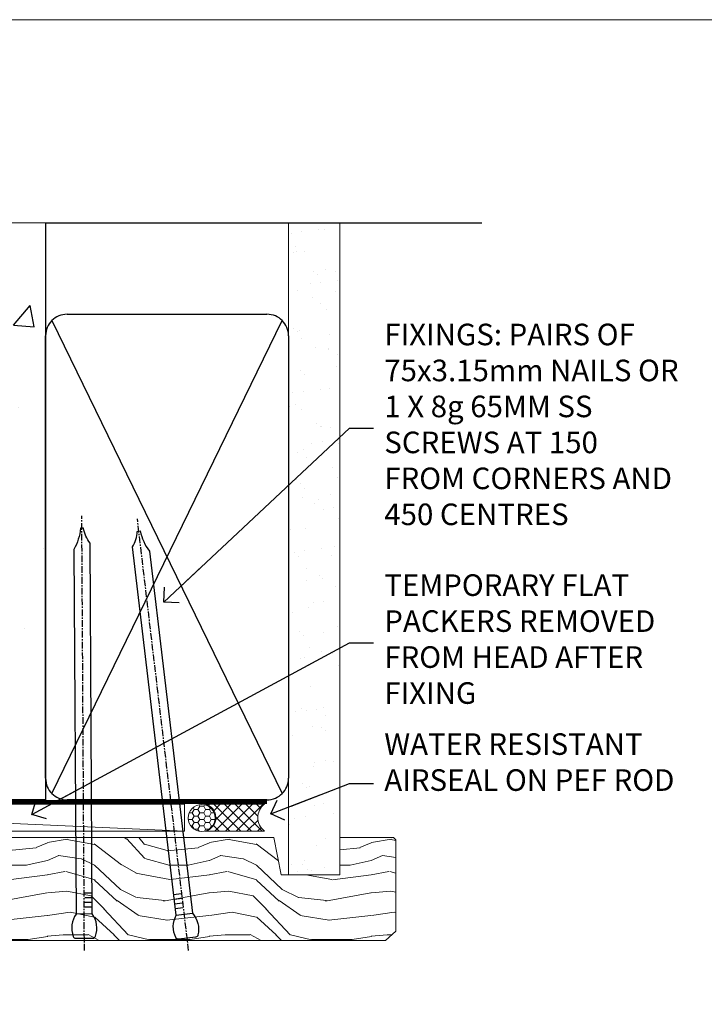
# Model space of a CAD drawing. Units: millimetres. Extents: x 0 to 547192, y -1112 to 730.
# Drawn here: x 295 to 422, y 548 to 730 of the extents above; entities that cross this region are included whole.
import ezdxf
from ezdxf import colors
from ezdxf.entities.mleader import LeaderData, LeaderLine
from ezdxf.math import Vec2, Vec3

# ---------------------------------------------------------------- set-up
doc = ezdxf.new("R2010")
doc.units = ezdxf.units.MM
doc.linetypes.add('CENTER', pattern=[2, 1.25, -0.25, 0.25, -0.25])
doc.linetypes.add('Dashed', pattern=[564.4444465637206, 282.2222232818604, -282.2222232818602])
doc.layers.add('Aluminium Systems Ltd Joinery Detail', color=7, linetype='Continuous')
doc.layers.add('Aluminium Systems Ltd Notes', color=7, linetype='Continuous')
doc.layers.add('No Print', color=7, linetype='Continuous', plot=False)
doc.styles.get("Standard").update_dxf_attribs({"font": 'arial.ttf'})

# ---------------------------------------------------------------- blocks, each defined once
blk = doc.blocks.new('Page Layout')
at = {"layer": 'Aluminium Systems Ltd Joinery Detail', "color": 8, "lineweight": 5}
blk.add_lwpolyline([(0, 730.131892914731), (0, 0), (553.0825377109722, 0), (553.0825377109722, 730.131892914731)], close=True, dxfattribs=at)
blk = doc.blocks.new('Precast Wall Head TL55 Masonry')
at = {"layer": 'Aluminium Systems Ltd Joinery Detail'}
h = blk.add_hatch(dxfattribs=at)
h.set_pattern_fill('AR-CONC', color=256, scale=0.25)
h.set_pattern_definition([(49.99999999999999, (-355.5577768957412, -12568.81983904667), (45.546167249001, -3.984771384725772), [4.7625, -52.3875]), (355, (-355.5577768957412, -12568.81983904667), (-8.810855356242335, 47.76421130975879), [3.81, -41.9101460425]), (100.4514447, (-351.7622751457412, -12569.15190242167), (36.73531177258832, 43.77943797804878), [4.047502199999998, -44.52256114999999]), (46.18420000000002, (-355.5577768957412, -12556.11983904667), (67.76976022303248, -10.51058198318179), [7.143749999999994, -78.58124999999991]), (96.63555760999992, (-349.9103018957412, -12556.99571404667), (59.35103351287575, 61.85653114943038), [6.071255785, -66.78390204]), (351.1841511700001, (-355.5577768957412, -12556.11983904667), (59.35103351624426, 61.85653114638316), [5.7149917675, -62.86493298]), (21, (-349.2077768957412, -12559.29483904667), (37.90359781728312, -25.5662995467719), [4.7625, -52.3875]), (326.0000000000001, (-349.2077768957412, -12559.29483904667), (15.45050708691177, 46.04699153057982), [3.81, -41.91]), (71.45144499999999, (-346.0491437457412, -12561.42536402167), (53.35410481967904, 20.48069222147631), [4.0475022, -44.5224844]), (37.50000000000001, (-355.5577768957412, -12568.81983904667), (0.7721508126479542, 21.13875971828828), [0, -41.402, 0, -42.545, 0, -42.06875]), (7.499999999999999, (-355.5577768957412, -12568.81983904667), (16.70491562757644, 25.04514370452988), [0, -24.257, 0, -40.4495, 0, -16.03375]), (327.5, (-369.7182768957412, -12568.81983904667), (33.89764879171785, -1.432185998168361), [0, -15.875, 0, -49.53, 0, -65.7225]), (317.5, (-376.0682768957412, -12568.81983904667), (37.03229534650451, 6.356622758333257), [0, -20.6375, 0, -32.893, 0, -46.6725])])
h.paths.add_polyline_path([(-55.95120649151704, 123.6781901806407), (-138.8287604478173, 123.6781901806407), (-139.7324708563028, 127.1120938996773), (-140.9990641196709, 119.6940689919156), (-142.0364273141822, 123.6781901806407), (-245.951206491517, 123.6781901806407), (-245.951206491517, 51.71416046222294), (-235.951206491517, 41.71416046222294), (-141.951206491517, 41.71416046222294), (-141.951206491517, 16.71416046222294), (-92.13817298494291, 16.71416046222294), (-92.13817298494291, 21.18477407473074), (-94.21464032165716, 21.18477407473074), (-94.21464032165738, 60.12482197002828), (-90.99867864876671, 61.86168250869378), (-90.64338143494302, 63.18766976247207), (-90.288084221119, 61.86168250869378), (-87.07212254822969, 60.12482197002828), (-87.07212254822991, 21.18477407473074), (-88.7415402347674, 21.18477407473074), (-89.14858988494296, 20.88126230460875), (-89.14858988494296, 16.71416046222294), (-55.95120649151704, 16.71416046222294)])
h = blk.add_hatch(dxfattribs=at)
h.set_pattern_fill('ANSI37', color=256, scale=0.5)
h.set_pattern_definition([(45, (-355.5577768957412, -12568.81983904667), (-1.122532015133644, 1.122532015133644), []), (135, (-355.5577768957412, -12568.81983904667), (-1.122532015133644, -1.122532015133644), [])])
h.paths.add_polyline_path([(-142.0801535492269, 41.58744351450514), (-146.4552354683751, 41.5869737686553), (-146.4552354683751, 38.17043457661384), (-154.7261277350734, 38.17043457661384, 0.15952169010637), (-152.1974344299875, 32.42273532442232), (-149.1974348105515, 32.42273532442232, -0.4142135623730571), (-148.6974348155514, 31.92273532942272, -1), (-142.7097594260109, 31.92273532942272, -0.005280530129783012), (-142.7104272300935, 31.8595044184076), (-142.0801535492269, 31.8595044184076)])
h = blk.add_hatch(dxfattribs=at)
h.set_pattern_fill('HONEY', color=256, scale=0.25)
h.set_pattern_definition([(0, (-355.5577768957412, -564.8226353900918), (1.190625, 0.68740766125), [0.79375, -1.5875]), (120, (-355.5577768957412, -564.8226353900918), (-1.190624997398548, 0.6874076657558477), [0.7937499999999993, -1.587499999999999]), (59.99999999999999, (-355.5577768957412, -564.8226353900918), (2.601452275818872e-09, 1.374815327005847), [-1.5875, 0.79375])])
h.paths.add_polyline_path([(-148.6974348155514, 31.92273532942272, 1), (-142.7097594260109, 31.92273532942272, 1)])
at = {"layer": 'Aluminium Systems Ltd Joinery Detail', "linetype": 'Continuous', "lineweight": 5, "ltscale": 0.12}
blk.add_lwpolyline([(-46.31253985655576, 123.6781901806407), (-138.8287604478173, 123.6781901806407), (-139.7324708563028, 127.1120938996773), (-140.9990641196709, 119.6940689919156), (-142.0364273141822, 123.6781901806407), (-256.5984363646844, 123.6781901806407)], dxfattribs=at)
at = {"layer": 'Aluminium Systems Ltd Joinery Detail'}
for points in [[(-146.4552354683751, 41.71416046222294), (-146.4552354683751, 38.17043457661384), (-237.4137966167085, 38.17043457661384), (-249.4650805338156, 50.22171849372171), (-249.4650805338156, 123.6781901806407)], [(-55.95120649151704, 16.71416046222294), (-141.951206491517, 16.71416046222294), (-141.951206491517, 41.71416046222294), (-235.951206491517, 41.71416046222294), (-245.951206491517, 51.71416046222294), (-245.951206491517, 123.6781901806407)]]:
    blk.add_lwpolyline(points, dxfattribs=at)
at = {"layer": 'Aluminium Systems Ltd Joinery Detail', "linetype": 'Dashed'}
blk.add_lwpolyline([(-55.95120649151704, 123.6781901806407), (-55.95120649151704, 16.71416046222294), (-141.951206491517, 16.71416046222294)], dxfattribs=at)
at = {"layer": 'Aluminium Systems Ltd Joinery Detail', "linetype": 'Dashed', "lineweight": 5, "ltscale": 0.01, "const_width": 0.25}
blk.add_lwpolyline([(-55.95120649151704, 16.58110474475143), (-142.0801535492269, 16.58110474475143), (-142.0801535492269, 41.58744351450514), (-236.00772767791, 41.57735865464019), (-246.0854086708973, 51.65503964762684), (-246.0854086708973, 72.24387581122755)], dxfattribs=at)
at = {"layer": 'Aluminium Systems Ltd Joinery Detail', "linetype": 'CENTER', "lineweight": 5, "ltscale": 3, "const_width": 0.5, "elevation": 2.000000000000021}
blk.add_lwpolyline([(-55.95120649151704, 16.18296432210263), (-142.4582578939539, 16.18296432210263), (-142.4582578939539, 41.31111008263542)], dxfattribs=at)
at = {"layer": 'Aluminium Systems Ltd Joinery Detail'}
blk.add_circle((-145.7035971207812, 31.92273532942272), 2.993837694770264, dxfattribs=at)
blk.add_arc((-144.6832937014519, 39.15866981183899), 10.09133907402815, 185.6199283195544, 221.8741437200132, dxfattribs=at)
blk = doc.blocks.new('45mm Strapping Head Liner')
h = blk.add_hatch()
h.set_pattern_fill('AR-SAND', color=0, scale=0.15)
h.set_pattern_definition([(37.50000000000001, (-303.6066994921879, -706.8323937844989), (-0.2400046943976069, 7.341198559940135), [0, -5.791200000000001, 0, -6.476999999999999, 0, -6.191249999999999]), (7.499999999999999, (-303.6066994921879, -706.8323937844989), (6.74284924707004, 10.75237650852531), [0, -3.124200000000001, 0, -5.2197, 0, -2.00025]), (327.5, (-308.2929994921877, -706.8323937844989), (11.86488555362187, 0.02155777017818536), [0, -1.905, 0, -6.858, 0, -8.9535]), (317.5, (-308.2929994921877, -706.8323937844989), (11.45334678708446, 3.343939848858243), [0, -0.9524999999999999, 0, -4.495799999999999, 0, -5.1435])])
h.paths.add_polyline_path([(109.499679307613, -136.0752093974678), (100.0013899249553, -136.0752093974678), (100.0013899249552, -15.24696357440916), (109.499679307613, -15.24696357440916)])
at = {"layer": 'Aluminium Systems Ltd Joinery Detail', "linetype": 'Dashed'}
for p, q in [((55.00138992495522, -15.24696357440905), (135.7975892035647, -15.24696357440905)), ((56.17296280020901, -33.3825661680803), (98.82981704970098, -121.0394204175727)), ((56.17296280020901, -121.0394204175727), (98.82981704970143, -33.3825661680803))]:
    blk.add_line(p, q, dxfattribs=at)
at = {"layer": 'Aluminium Systems Ltd Joinery Detail', "lineweight": 5}
blk.add_lwpolyline([(100.0013899249552, -15.24696357440916), (100.0013899249553, -136.0752093974678), (109.499679307613, -136.0752093974678), (109.499679307613, -15.24696357440916)], dxfattribs=at)
at = {"layer": 'Aluminium Systems Ltd Joinery Detail', "linetype": 'Dashed'}
blk.add_lwpolyline([(55.00138992495522, -36.21099329282652, -0.414213562373095), (59.00138992495522, -32.21099329282652), (96.00138992495522, -32.21099329282652, -0.414213562373095), (100.0013899249552, -36.21099329282652), (100.0013899249552, -118.2109932928265, -0.414213562373095), (96.00138992495522, -122.2109932928265), (59.00138992495522, -122.2109932928265, -0.414213562373095), (55.00138992495522, -118.2109932928265)], format="xyb", close=True, dxfattribs=at)
at = {"layer": 'Aluminium Systems Ltd Joinery Detail', "linetype": 'Dashed', "lineweight": 5, "ltscale": 0.01, "const_width": 0.25, "elevation": 0.2500000000000036}
blk.add_lwpolyline([(55.00138992495522, -122.3440490102982), (96.01024019805254, -122.344049010298)], dxfattribs=at)
at = {"layer": 'Aluminium Systems Ltd Joinery Detail', "linetype": 'CENTER', "lineweight": 5, "ltscale": 3, "const_width": 0.5, "elevation": 2.000000000000007}
blk.add_lwpolyline([(55.00138992495522, -122.7421894329468), (96.01024019805209, -122.7421894329468)], dxfattribs=at)
blk = doc.blocks.new('_Open90')
at = {"color": 0, "linetype": 'ByBlock', "lineweight": -2}
for p, q in [((-0.5, 0.5), (0, 0)), ((0, 0), (-2.439666651745029, 0)), ((0, 0), (-0.5, -0.5))]:
    blk.add_line(p, q, dxfattribs=at)
blk = doc.blocks.new('Nail 75 JH')
at = {"linetype": 'CENTER'}
blk.add_line((0, 2.300118051928621), (0, -78.25849807356508), dxfattribs=at)
for p, q in [((1.5, -4.488319011024487), (-1.5, -4.488319011024458)), ((1.499999999999886, -5.730112436134704), (0.1255879953777708, -5.730112436134732)), ((1.499999999999886, -6.600592455787137), (0.1255879953777708, -6.600592455787137)), ((1.499999999999886, -7.471072475439541), (0.1255879953777708, -7.471072475439541)), ((1.499999999999886, -8.341552495091946), (0.1255879953778276, -8.341552495091946))]:
    blk.add_line(p, q)
blk.add_lwpolyline([(-1.5, -4.488319011024458, -0.2475267649991796), (-2.057234792368547, -0.3562033463117587, -0.331135080274166), (-1.578358480166685, 0), (1.578358480166685, 0, -0.331135080274166), (2.057234792368547, -0.3562033463117587, -0.2475267649991796), (1.499999999999886, -4.488319011024487), (1.5, -73.20877276569331, 0.1245641564323093), (0.2845258915276077, -75.96790802185205), (-0.2515467734666004, -75.96790802185205, 0.1012549879648114), (-1.5, -72.05351818931658)], format="xyb", close=True)
blk = doc.blocks.new('Precast Wall TL55 Masonry Liner')
at = {"layer": 'Aluminium Systems Ltd Joinery Detail', "lineweight": 5}
h = blk.add_hatch(dxfattribs=at)
h.set_pattern_fill('NET', color=256, scale=0.4422249999999999, angle=225, style=0)
h.set_pattern_definition([(315, (-1845.907354593958, 4373.739577553557), (-0.9928234407849511, -0.9928234407849515), []), (225, (-1845.907354593958, 4373.739577553557), (-0.9928234407849515, 0.9928234407849511), [])])
edge = h.paths.add_edge_path()
edge.add_line((53.48165372880021, 5.491487420571502), (42.73871690902342, 5.498041879478478))
edge.add_arc((41.90231838213771, 3.033179921594638), 2.602903564714436, 283.05461229937526, 431.25644836746125, ccw=False)
edge.add_line((42.49026142439237, 0.4975478610867867), (53.5262692935807, 0.4975478610867867))
edge.add_arc((55.43041542144374, 3.01172846771442), 3.153866927914105, 128.1626499734255, 232.8610770962096, ccw=False)
h = blk.add_hatch(dxfattribs=at)
h.set_pattern_fill('HONEY', color=256, scale=0.2211125000000359, angle=360, style=0)
h.set_pattern_definition([(0, (-478.4481031407059, -268.0234205393026), (1.053048281250171, 0.6079775633750983), [0.7020321875001139, -1.404064375000228]), (120, (-478.4481031407059, -268.0234205393026), (-1.053048155438884, 0.6079777812866397), [0.7020321875001019, -1.404064375000204]), (59.99999999999994, (-478.4481031407059, -268.0234205393026), (1.258112869470804e-07, 1.215955344661738), [-1.404064375000228, 0.7020321875001139])])
edge = h.paths.add_edge_path()
edge.add_arc((41.88184974787504, 2.928180857712505), 2.5, 180.0000000000001, 360.00000000000006, ccw=False)
edge.add_arc((41.88184974787504, 2.928180857712505), 2.5, 0, 180.0000000000001, ccw=False)
h = blk.add_hatch(dxfattribs=at)
h.set_pattern_fill('WOOD-3', color=256, scale=97.5, angle=30, style=0, pattern_type=2)
h.set_pattern_definition([(4.763599999999834, (479.7719791177074, -7171.840499195713), (-330.0000283895876, -29.9997459798375), [3.612479999999951, -357.6353699999959]), (348.6901, (483.3719791177068, -7171.540499195712), (120.0000225669286, -29.9999289648483), [4.58912999999999, -148.3814699999997]), (314.9999999999999, (487.8719791177068, -7172.44049919571), (-3.306523113702664e-14, -30.00000928346856), [3.39411, -39.03228]), (313.1523999999999, (490.2719791177074, -7174.840499195713), (420.0000850164654, -449.9999261252569), [6.579509999999999, -651.37185]), (347.0054000000001, (494.7719791177074, -7179.640499195714), (-270.0000230324819, 59.99992732735074), [4.002509999999999, -396.2474099999998]), (360, (498.6719791177079, -7180.540499195712), (29.99999999999997, -30.00000000000003), [7.5, -22.5]), (9.462299999999765, (506.1719791177079, -7180.540499195712), (-150.0000232108592, -29.99994417607295), [3.649649999999993, -178.8332099999998]), (5.710599999999713, (479.7719791177074, -7179.94049919571), (-269.9999827048756, -30.00003943998845), [3.014969999999958, -298.4813099999965]), (360, (482.7719791177074, -7179.640499195714), (29.99999999999997, -30.00000000000003), [4.5, -25.5]), (331.6992, (487.2719791177074, -7179.640499195714), (329.9998535928922, -180.0002662262795), [4.429439999999992, -438.5152499999991]), (307.8749999999999, (491.1719791177079, -7181.740499195711), (-120.0000559467582, 149.9999729816166), [6.841049999999986, -335.2115699999996]), (320.7106, (495.3719791177068, -7187.140499195714), (180.0000191874755, -149.9999889572949), [4.263809999999983, -422.1163199999984]), (353.6597999999999, (498.6719791177079, -7189.840499195713), (239.9999820781927, -30.00004736879107), [5.43324, -266.22831]), (11.88869999999988, (504.0719791177057, -7190.44049919571), (-419.9999190314803, -90.00031605746501), [5.82494999999993, -576.669689999991]), (6.709799999999706, (479.7719791177074, -7189.240499195711), (270.0000299325391, 29.99981643732056), [5.135159999999986, -508.3820999999991]), (356.6335, (484.8719791177068, -7188.640499195714), (479.999979659061, -30.00032890063538), [5.10881999999993, -505.7727899999929]), (326.3098999999999, (489.9719791177063, -7188.94049919571), (-59.99998673313475, 30.00004003521583), [5.408339999999997, -102.75822]), (312.5103999999999, (494.4719791177063, -7191.94049919571), (299.9997215504041, -330.0002602161362), [4.883640000000001, -483.48096]), (345.0686, (497.7719791177074, -7195.540499195712), (330.0000160477658, -89.99990861934462), [4.657259999999935, -461.0679899999936]), (360, (502.2719791177074, -7196.740499195711), (29.99999999999997, -30.00000000000003), [3.6, -26.4]), (12.99459999999981, (505.8719791177068, -7196.740499195711), (270.0000230324819, 59.99992732735004), [4.002509999999988, -396.2474099999986]), (360, (489.0719791177057, -7166.740499195711), (29.99999999999997, -30.00000000000003), [0, -30]), (136.8475999999999, (493.2719791177074, -7171.240499195711), (449.9999261252561, -420.0000850164664), [6.579509999999987, -651.3718499999991]), (153.4348999999999, (488.4719791177063, -7196.740499195711), (-29.99997473822719, 30.00003928189145), [2.683289999999969, -64.39874999999901]), (171.8698999999998, (486.0719791177057, -7195.540499195712), (-179.9999932938336, 29.99998067446644), [4.242629999999988, -207.8893799999995]), (203.1985999999998, (481.8719791177068, -7194.94049919571), (-149.9999919200123, -60.00003975794547), [2.284739999999971, -226.1884499999971]), (333.4349, (493.2719791177074, -7171.240499195711), (29.9999747382272, -30.00003928189145), [3.354089999999999, -63.72794999999999]), (353.2901999999999, (496.2719791177074, -7172.740499195711), (-270.0000299325392, 29.99981643732125), [5.135160000000001, -508.3821000000002]), (10.12469999999981, (501.3719791177068, -7173.340499195713), (509.9999636894718, 90.00025765850859), [8.532869999999988, -844.7548799999987]), (10.30479999999971, (479.7719791177074, -7168.540499195712), (180.0000288254371, 29.99984626607953), [3.354089999999962, -332.0560799999968]), (344.4759, (483.0719791177057, -7167.94049919571), (-330.0000307388759, 89.99993332816857), [5.604449999999995, -554.8417799999994]), (317.1211, (488.4719791177063, -7169.44049919571), (-390.0000237882238, 359.9999925974296), [5.731499999999945, -567.4176899999931]), (325.3047999999999, (492.6719791177079, -7173.340499195713), (299.9998277696255, -210.000258287834), [4.743419999999994, -469.5982199999992]), (350.5377, (496.5719791177057, -7176.040499195712), (150.0000232108592, -29.99994417607323), [5.474489999999991, -177.0083999999997]), (6.581899999999838, (501.9719791177063, -7176.94049919571), (-510.0000431378999, -59.99960101098861), [7.851749999999983, -777.3233999999978]), (8.130099999999889, (479.7719791177074, -7176.040499195712), (-179.9999932938336, -29.99998067446629), [4.242629999999986, -207.8893799999994]), (348.6901, (483.9719791177063, -7175.44049919571), (120.0000225669286, -29.9999289648483), [4.58912999999999, -148.3814699999997]), (317.4895999999999, (488.4719791177063, -7176.340499195713), (-330.0002602161357, 299.9997215504046), [4.88364, -483.4809599999999]), (314.9999999999999, (492.0719791177057, -7179.640499195714), (-3.306523113702664e-14, -30.00000928346856), [5.51544, -36.91098]), (342.646, (495.9719791177063, -7183.540499195712), (-390.0000605729049, 119.999835067774), [5.028929999999927, -497.8627199999929]), (3.366499999999665, (500.7719791177074, -7185.040499195712), (-479.999979659061, -30.00032890063396), [5.10881999999998, -505.7727899999982]), (17.10269999999988, (505.8719791177068, -7184.740499195711), (300.0000519287099, 89.99986480290859), [4.080449999999997, -403.9636799999997]), (8.746199999999785, (479.7719791177074, -7183.540499195712), (209.9999800906905, 30.00012591172568), [3.945869999999955, -390.6425099999942]), (345.0686, (483.6719791177079, -7182.94049919571), (330.0000160477658, -89.99990861934462), [4.657259999999935, -461.0679899999936]), (327.9946, (488.1719791177079, -7184.140499195714), (-149.9999683436264, 90.000033161331), [5.66039999999999, -277.3590599999995]), (310.1009, (492.9719791177063, -7187.140499195714), (-329.9999417935546, 390.0000578863894), [7.451849999999999, -737.7326999999999]), (344.0546, (497.7719791177074, -7192.840499195713), (-120.0000037995646, 29.99999667889151), [4.368060000000001, -214.03524]), (6.008999999999799, (501.9719791177063, -7194.040499195712), (299.9999925271812, 29.99997952445504), [5.731499999999953, -567.4176899999941]), (23.19859999999977, (507.6719791177079, -7193.44049919571), (149.9999919200123, 60.00003975794549), [2.284739999999997, -226.1884499999996]), (9.462299999999765, (479.7719791177074, -7192.540499195712), (-150.0000232108592, -29.99994417607295), [3.649649999999993, -178.8332099999998]), (349.9919999999998, (483.3719791177068, -7191.94049919571), (329.9999866372434, -60.00010416469986), [5.178809999999971, -512.7014999999964]), (322.5946, (488.4719791177063, -7192.840499195713), (389.9997739494009, -300.000298578452), [6.42026999999999, -635.6077499999994]), (330.9453999999999, (493.5719791177057, -7166.740499195711), (210.0000115370904, -120.0000008159787), [3.08868, -305.78022]), (349.2156999999999, (496.2719791177074, -7168.240499195711), (-479.999985110828, 90.00001649037998), [6.413279999999982, -634.9134899999982]), (7.124999999999709, (502.5719791177057, -7169.44049919571), (-210.0000113953586, -29.99994845681877), [7.256039999999998, -234.6117])])
h.paths.add_polyline_path([(77.8328194784126, -18.01652129208378), (75.9534815075749, -19.78350890243564), (-28.78641406533234, -19.78350890243564), (-28.78641406531437, -0.7027963550917775), (55.24846671692922, -0.7027963550935965), (56.58092572332953, -7.575587313269352), (67.45810325580533, -7.575587313269352), (67.45810325580533, -0.7027963550935965), (77.39547800863511, -0.7027963550935965), (77.83281947841078, -1.119189794593694)])
blk.add_line((-72.15303334742981, 5.498041879478478, 2.000000000000024), (38.68287975638299, 0.4975478610867867, 2.000000000000024), dxfattribs=at)
at = {"layer": 'Aluminium Systems Ltd Joinery Detail', "lineweight": 5, "elevation": 2.000000000000024}
for points in [[(-72.15303334742981, 5.498041879478478), (38.6828797563748, 5.498041879478478), (38.68287975638299, 0.4975478610867867), (-72.1530333474339, 0.4975478610867867)], [(77.39547800863511, -0.7027963550935965), (67.45810325580533, -0.7027963550935965), (67.45810325580533, -7.575587313269352), (56.58092572332953, -7.575587313269352), (55.24846671692922, -0.7027963550935965), (-28.78641406532336, -0.7027963550935965), (-28.78641406532336, -19.78350890243382), (75.9534815075749, -19.78350890243564), (77.8328194784126, -18.01652129208378), (77.83281947841078, -1.119189794593694)]]:
    blk.add_lwpolyline(points, close=True, dxfattribs=at)
blk.add_lwpolyline([(42.46491080494565, 5.503186113592164), (53.48165372880021, 5.491487420571502, 0.4915106188759529), (53.52626929358075, 0.4975478610867867), (42.49026142439237, 0.4975478610867867, 0.8101017670941715)], format="xyb", close=True, dxfattribs=at)
at = {"layer": 'Aluminium Systems Ltd Joinery Detail', "lineweight": 5, "ltscale": 0.12}
blk.add_circle((41.88184974787504, 2.928180857712505, 2.000000000000024), 2.5, dxfattribs=at)
at = {"layer": 'Aluminium Systems Ltd Joinery Detail', "xscale": -1, "rotation": 180.3473966407072}
blk.add_blockref('Nail 75 JH', (20.1417174633861, -19.34184524777629, 2.000000000000024), dxfattribs=at)
at = {"layer": 'Aluminium Systems Ltd Joinery Detail', "rotation": 186.7683232742154}
blk.add_blockref('Nail 75 JH', (39.18414760435087, -19.34184524777629, 2.000000000000024), dxfattribs=at)
blk = doc.blocks.new('MM Liner Text TL55 Head')
at = {"layer": 'Aluminium Systems Ltd Notes', "color": 3, "lineweight": 5, "ltscale": 0.12}
ml = blk.add_multileader_mtext('Standard', dxfattribs=at)
ml.set_content('FIXINGS: PAIRS OF 75x3.15mm NAILS OR 1 X 8g 65MM SS SCREWS AT 150 FROM CORNERS AND 450 CENTRES', color=3)
ml.set_leader_properties(color=8)
ml.set_arrow_properties(name='OPEN90')
ml.build(insert=Vec2(0, 0))
ml.multileader.update_dxf_attribs({"text_left_attachment_type": 2, "text_right_attachment_type": 2})
ctx = ml.context
ctx.base_point, ctx.plane_origin = Vec3(-58.35742815201695, 87.489486514085, -1.000000000000014), Vec3(-263.9525632936884, -58.04152112249903, -1.000000000000014)
ctx.left_attachment, ctx.right_attachment = 2, 2
notes = []
notes.append((ctx, [(0, (1, 1, 0), (-62.82226365422684, 87.489486514085, -1.000000000000014), (1, 0), 4.464835502209894, [(0, [(-97.18501531202901, 55.18623628568093, -1.000000000000014)], 0, [])])]))
ctx.mtext.insert, ctx.mtext.width, ctx.mtext.line_spacing_style, ctx.mtext.flow_direction = Vec3(-56.35742815201593, 106.8228198474189, -1.000000000000014), 55.16606061165112, 2, 5
ml = blk.add_multileader_mtext('Standard', dxfattribs=at)
ml.set_content('TEMPORARY FLAT PACKERS REMOVED FROM HEAD AFTER FIXING', color=3)
ml.set_leader_properties(color=8)
ml.set_arrow_properties(name='OPEN90')
ml.build(insert=Vec2(0, 0))
ml.multileader.update_dxf_attribs({"text_left_attachment_type": 2, "text_right_attachment_type": 2})
ctx = ml.context
ctx.base_point, ctx.plane_origin = Vec3(-58.35742815201695, 47.70325296451847, -1.000000000000014), Vec3(-186.8670218616671, 168.9020168785883, -1.000000000000014)
ctx.left_attachment, ctx.right_attachment = 2, 2
notes.append((ctx, [(0, (1, 1, 0), (-62.82226365422684, 47.70325296451847, -1.000000000000014), (1, 0), 4.464835502209894, [(0, [(-121.665059292729, 15.86560120158174, -1.000000000000014)], 0, [])])]))
ctx.mtext.insert, ctx.mtext.width, ctx.mtext.defined_height, ctx.mtext.line_spacing_style, ctx.mtext.flow_direction = Vec3(-56.35742815201684, 60.3699196311851, -1.000000000000014), 55.73749489485795, 9.448686068864237, 2, 5
ml = blk.add_multileader_mtext('Standard', dxfattribs=at)
ml.set_content('WATER RESISTANT\\PAIRSEAL ON PEF ROD', color=3)
ml.set_leader_properties(color=8)
ml.set_arrow_properties(name='OPEN90')
ml.build(insert=Vec2(0, 0))
ml.multileader.update_dxf_attribs({"text_left_attachment_type": 2, "text_right_attachment_type": 2})
ctx = ml.context
ctx.base_point, ctx.plane_origin = Vec3(-58.35742815201695, 21.57562892966416, -1.000000000000014), Vec3(-198.5589408450187, 3.254790904285983, -1.000000000000014)
ctx.left_attachment, ctx.right_attachment = 2, 2
notes.append((ctx, [(0, (1, 1, 0), (-62.82226365422684, 21.57562892966416, -1.000000000000014), (1, 0), 4.464835502209894, [(0, [(-77.34352486493663, 15.95771030970354, -1.000000000000014)], 0, [])])]))
ctx.mtext.insert, ctx.mtext.width, ctx.mtext.line_spacing_style, ctx.mtext.flow_direction = Vec3(-56.35742815201684, 30.90896226299753, -1.000000000000014), 55.73749489485817, 2, 5
for ctx, leaders in notes:
    for number, flags, end, landing, length, lines in leaders:
        leader = LeaderData()
        leader.index, (leader.has_last_leader_line, leader.has_dogleg_vector, leader.attachment_direction) = number, flags
        leader.last_leader_point, leader.dogleg_vector, leader.dogleg_length = Vec3(end), Vec3(landing), length
        for number, points, colour, breaks in lines:
            line = LeaderLine()
            line.index, line.vertices, line.color, line.breaks = number, Vec3.list(points), colors.encode_raw_color(colour), breaks
            leader.lines.append(line)
        ctx.leaders.append(leader)

msp = doc.modelspace()

# ---------------------------------------------------------------- block references
at = {"layer": 'Aluminium Systems Ltd Joinery Detail'}
for name, p in [('Precast Wall Head TL55 Masonry', (355.5577768957412, 568.8198390466696)), ('Precast Wall TL55 Masonry Liner', (286.6467565310766, 579.2453707175209))]:
    msp.add_blockref(name, p, dxfattribs=at)
at = {"layer": 'Aluminium Systems Ltd Joinery Detail', "color": 0, "linetype": 'Dashed'}
msp.add_blockref('45mm Strapping Head Liner', (244.6051804792689, 707.7449928017195), dxfattribs=at)
at = {"layer": 'Aluminium Systems Ltd Notes', "linetype": 'Dashed'}
msp.add_blockref('MM Liner Text TL55 Head', (418.70247096813, 566.9688229286512, 1), dxfattribs=at)
at = {"layer": 'No Print'}
msp.add_blockref('Page Layout', (0, 0), dxfattribs=at)

doc.saveas('drawing.dxf')
